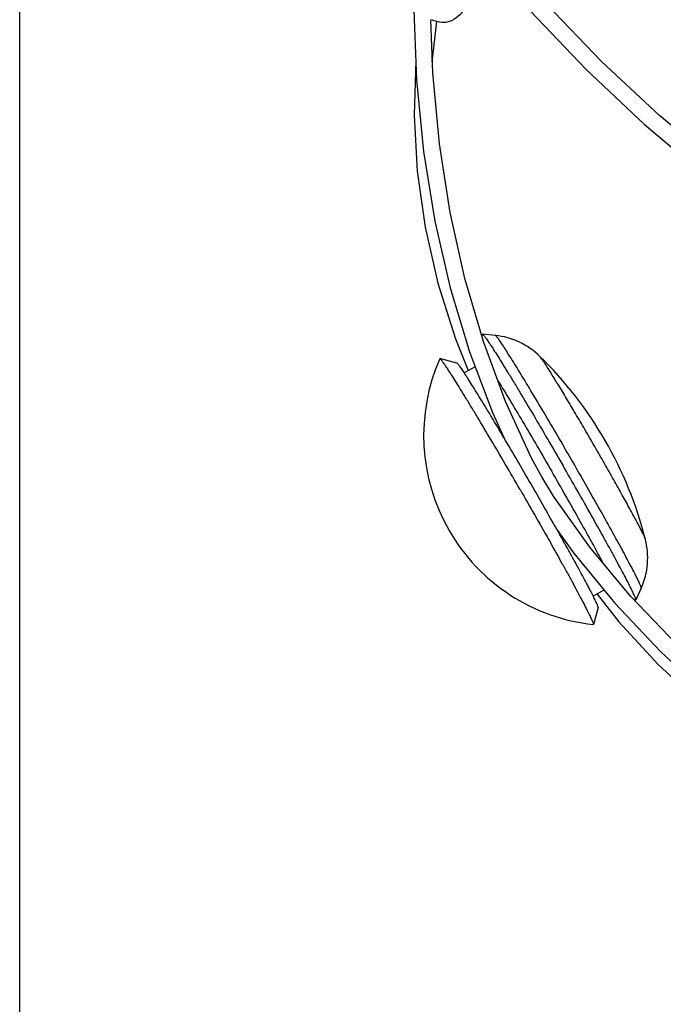
# Model space of a CAD drawing. Units: millimetres. Extents: x 0 to 850, y 0 to 2200.
# Drawn here: x 0 to 105, y 1449 to 1610 of the extents above; entities that cross this region are included whole.
import ezdxf

# ---------------------------------------------------------------- set-up
doc = ezdxf.new("R2010")
doc.units = ezdxf.units.MM
doc.header["$LTSCALE"] = 143.407407
doc.layers.get('0').update_dxf_attribs({"linetype": 'CONTINUOUS'})
doc.layers.add('ALL_AXES', color=7, linetype='CONTINUOUS')
doc.layers.add('ALL_FEATURES', color=7, linetype='CONTINUOUS')

msp = doc.modelspace()

# ---------------------------------------------------------------- linework, layer by layer
at = {"color": 7, "linetype": 'CONTINUOUS'}
for p, q in [((0, 0), (0, 2200)), ((79.14, 1547.65), (75.52, 1557.42))]:
    msp.add_line(p, q, dxfattribs=at)
for points in [[(64.18, 1611.32), (64.63, 1600.02), (65.79, 1588.32), (67.63, 1577), (70.12, 1566.12), (73.24, 1555.73)], [(75.52, 1557.42), (72.5, 1567.68), (70.11, 1578.42), (68.35, 1589.6), (67.26, 1601.15), (66.96, 1609.8)], [(73.24, 1555.73), (76.98, 1545.82), (78.86, 1541.75)], [(85.01, 1535.35), (83.35, 1538.39), (79.14, 1547.65)], [(94.05, 1516.28), (97.57, 1511.77), (103.99, 1504.78), (110.85, 1498.45), (118.11, 1492.79), (125.75, 1487.81), (133.42, 1483.69)]]:
    msp.add_lwpolyline(points, dxfattribs=at)
for points, knots in [([(83.22, 1534.28), (82.49, 1535.55), (81.04, 1538.05), (78.91, 1541.67), (77.21, 1544.52), (75.94, 1546.63), (75.07, 1548.05), (74.28, 1549.34), (73.57, 1550.48), (72.94, 1551.47), (72.41, 1552.29), (72.02, 1552.87), (71.75, 1553.25), (71.59, 1553.47), (71.46, 1553.64), (71.36, 1553.77), (71.28, 1553.85), (71.23, 1553.89), (71.21, 1553.89)], [0, 0, 0, 0, 0.191751, 0.37637, 0.547017, 0.625092, 0.69735, 0.76312, 0.821793, 0.872823, 0.915741, 0.950154, 0.964071, 0.975757, 0.985187, 0.992352, 0.997263, 1, 1, 1, 1]), ([(94.2, 1514.07), (94.21, 1514.09), (94.2, 1514.15), (94.17, 1514.26), (94.11, 1514.41), (94.03, 1514.61), (93.92, 1514.86), (93.72, 1515.28), (93.41, 1515.91), (92.97, 1516.78), (92.42, 1517.82), (91.79, 1519.01), (91.07, 1520.34), (90.28, 1521.79), (89.09, 1523.95), (87.46, 1526.85), (85.39, 1530.5), (83.96, 1533), (83.22, 1534.28)], [0, 0, 0, 0, 0.002737, 0.007648, 0.014813, 0.024243, 0.035929, 0.049846, 0.084259, 0.127177, 0.178207, 0.23688, 0.30265, 0.374908, 0.452983, 0.62363, 0.808249, 1, 1, 1, 1])]:
    msp.add_open_spline(points, degree=3, knots=knots, dxfattribs=at)
at = {"layer": 'ALL_AXES', "color": 7, "linetype": 'CONTINUOUS'}
for p, q in [((75.34, 1558.59), (75.26, 1558.3)), ((77.47, 1558.39), (75.36, 1558.6)), ((71.21, 1553.89), (68.44, 1554.61)), ((74.16, 1553.29), (72.41, 1552.28)), ((95.16, 1516.92), (93.41, 1515.91)), ((101.23, 1517.24), (100.36, 1515.31)), ((100.33, 1515.3), (100.03, 1515.38)), ((94.2, 1514.07), (93.44, 1511.32))]:
    msp.add_line(p, q, dxfattribs=at)
for centre, radius, start, end in [((96.79, 1542.12), 31, 156.2642, 263.7358), ((40.33, 1509.52), 63.53, 14.2746, 45.7254)]:
    msp.add_arc(centre, radius, start, end, dxfattribs=at)
for points, knots in [([(72.78, 1612.23), (72.49, 1611.64), (71.84, 1610.6), (70.63, 1609.68), (69.59, 1609.37), (68.46, 1609.32), (67.62, 1609.57), (67.08, 1609.81)], [0, 0, 0, 0, 0.283505, 0.520835, 0.633007, 0.7473, 1, 1, 1, 1]), ([(75.36, 1558.6), (75.39, 1558.6), (75.44, 1558.56), (75.52, 1558.48), (75.63, 1558.35), (75.77, 1558.17), (75.94, 1557.94), (76.22, 1557.53), (76.64, 1556.91), (77.22, 1556.01), (77.9, 1554.94), (78.68, 1553.7), (79.54, 1552.3), (80.48, 1550.76), (81.86, 1548.46), (83.72, 1545.35), (86.04, 1541.4), (87.62, 1538.68), (88.43, 1537.28)], [0, 0, 0, 0, 0.002465, 0.007091, 0.013988, 0.023169, 0.034628, 0.048341, 0.082413, 0.125084, 0.175958, 0.234564, 0.300353, 0.372709, 0.450954, 0.622125, 0.807454, 1, 1, 1, 1]), ([(81.5, 1533.29), (80.7, 1534.67), (79.12, 1537.38), (76.81, 1541.32), (74.96, 1544.42), (73.58, 1546.72), (72.64, 1548.25), (71.78, 1549.65), (71.01, 1550.89), (70.33, 1551.97), (69.74, 1552.87), (69.32, 1553.5), (69.03, 1553.91), (68.86, 1554.14), (68.72, 1554.33), (68.6, 1554.47), (68.52, 1554.56), (68.47, 1554.6), (68.44, 1554.61)], [0, 0, 0, 0, 0.191747, 0.376371, 0.547017, 0.625091, 0.69735, 0.76312, 0.821793, 0.872823, 0.915741, 0.950154, 0.964071, 0.975757, 0.985187, 0.992352, 0.997262, 1, 1, 1, 1]), ([(77.89, 1551.01), (79.25, 1548.81), (82.2, 1543.91), (85.08, 1538.97), (86.65, 1536.26)], [0, 0, 0, 0, 0.452217, 1, 1, 1, 1]), ([(95.05, 1521.29), (93.83, 1523.57), (91.05, 1528.57), (88.22, 1533.54), (86.65, 1536.26)], [0, 0, 0, 0, 0.452142, 1, 1, 1, 1]), ([(100.36, 1515.31), (100.37, 1515.33), (100.36, 1515.39), (100.33, 1515.5), (100.27, 1515.67), (100.18, 1515.88), (100.07, 1516.14), (99.86, 1516.59), (99.53, 1517.27), (99.05, 1518.22), (98.46, 1519.34), (97.77, 1520.63), (96.99, 1522.08), (96.13, 1523.66), (94.83, 1526.01), (93.06, 1529.18), (90.8, 1533.16), (89.23, 1535.89), (88.43, 1537.28)], [0, 0, 0, 0, 0.002465, 0.007091, 0.013988, 0.023169, 0.034628, 0.048341, 0.082413, 0.125084, 0.175958, 0.234564, 0.300353, 0.372709, 0.450954, 0.622125, 0.807454, 1, 1, 1, 1]), ([(81.5, 1533.29), (82.3, 1531.9), (83.86, 1529.18), (86.11, 1525.21), (87.88, 1522.06), (89.17, 1519.71), (90.04, 1518.13), (90.82, 1516.69), (91.5, 1515.4), (92.09, 1514.27), (92.58, 1513.31), (92.91, 1512.63), (93.13, 1512.18), (93.25, 1511.91), (93.34, 1511.69), (93.4, 1511.52), (93.43, 1511.41), (93.44, 1511.34), (93.44, 1511.32)], [0, 0, 0, 0, 0.191747, 0.376371, 0.547017, 0.625091, 0.69735, 0.76312, 0.821793, 0.872823, 0.915741, 0.950154, 0.964071, 0.975757, 0.985187, 0.992352, 0.997262, 1, 1, 1, 1])]:
    msp.add_open_spline(points, degree=3, knots=knots, dxfattribs=at)
for points in [[(75.34, 1558.59), (75.34, 1558.6), (75.35, 1558.61), (75.36, 1558.6)], [(68.44, 1554.61), (68.43, 1554.61), (68.42, 1554.6), (68.42, 1554.59)], [(100.33, 1515.3), (100.34, 1515.3), (100.36, 1515.3), (100.36, 1515.31)], [(93.44, 1511.32), (93.43, 1511.31), (93.42, 1511.3), (93.41, 1511.3)]]:
    msp.add_open_spline(points, degree=3, dxfattribs=at)
at = {"layer": 'ALL_FEATURES', "color": 7, "linetype": 'CONTINUOUS'}
for p, q in [((67.2, 1602.97), (67.93, 1609.5)), ((70.95, 1557.85), (73.06, 1552.66)), ((87.5, 1526.77), (90.2, 1522.96)), ((106.95, 1508.14), (99.54, 1515.89))]:
    msp.add_line(p, q, dxfattribs=at)
for points in [[(75.24, 1620.5), (83.17, 1611.21), (92.19, 1601.74), (101.74, 1592.75), (111.8, 1584.3)], [(120.37, 1581.28), (114.17, 1585.87), (104.2, 1594.18), (94.73, 1603.02), (85.78, 1612.35)], [(64.51, 1603.14), (64.24, 1594.27), (64.74, 1585.16), (66.02, 1576.03), (68.09, 1566.91), (70.95, 1557.85)], [(99.54, 1515.89), (92.86, 1523.93), (86.93, 1532.2), (85.01, 1535.35)], [(90.2, 1522.96), (96.93, 1514.77), (104.4, 1506.86), (112.61, 1499.25), (121.54, 1491.99), (131.13, 1485.13), (140.42, 1479.28)]]:
    msp.add_lwpolyline(points, dxfattribs=at)
for points, knots in [([(84.68, 1555.01), (83.73, 1555.94), (81.48, 1557.51), (78.82, 1558.25), (77.47, 1558.39)], [0, 0, 0, 0, 0.495231, 1, 1, 1, 1]), ([(101.23, 1517.24), (101.78, 1518.48), (102.47, 1521.15), (102.23, 1523.89), (101.9, 1525.18)], [0, 0, 0, 0, 0.504772, 1, 1, 1, 1])]:
    msp.add_open_spline(points, degree=3, knots=knots, dxfattribs=at)
at = {"layer": 'ALL_FEATURES', "color": 9, "linetype": 'CONTINUOUS'}
for points, knots in [([(89.89, 1538.13), (89.12, 1539.45), (87.62, 1542.04), (85.41, 1545.79), (83.65, 1548.75), (82.33, 1550.94), (81.44, 1552.4), (80.62, 1553.73), (79.88, 1554.91), (79.24, 1555.93), (78.69, 1556.78), (78.29, 1557.37), (78.02, 1557.76), (77.86, 1557.98), (77.72, 1558.15), (77.62, 1558.27), (77.54, 1558.35), (77.49, 1558.39), (77.47, 1558.39)], [0, 0, 0, 0, 0.19255, 0.377875, 0.549046, 0.627291, 0.699647, 0.765436, 0.824042, 0.874917, 0.917586, 0.951659, 0.965372, 0.976831, 0.986012, 0.992909, 0.997536, 1, 1, 1, 1]), ([(93.65, 1540.3), (93.13, 1541.22), (92.08, 1543.02), (90.55, 1545.63), (89.1, 1548.06), (87.8, 1550.21), (86.69, 1552.02), (85.89, 1553.29), (85.37, 1554.08), (85.08, 1554.5), (84.86, 1554.8), (84.74, 1554.95), (84.68, 1555.01)], [0, 0, 0, 0, 0.184232, 0.362196, 0.527873, 0.675629, 0.800455, 0.898123, 0.935709, 0.965354, 0.986828, 1, 1, 1, 1]), ([(101.9, 1525.18), (101.89, 1525.26), (101.81, 1525.44), (101.66, 1525.78), (101.44, 1526.24), (101.02, 1527.09), (100.32, 1528.41), (99.31, 1530.28), (98.1, 1532.48), (96.72, 1534.95), (95.22, 1537.58), (94.18, 1539.39), (93.65, 1540.3)], [0, 0, 0, 0, 0.013172, 0.034646, 0.064291, 0.101877, 0.199545, 0.324371, 0.472127, 0.637804, 0.815768, 1, 1, 1, 1]), ([(101.23, 1517.24), (101.24, 1517.26), (101.23, 1517.32), (101.2, 1517.43), (101.14, 1517.58), (101.06, 1517.78), (100.95, 1518.03), (100.75, 1518.46), (100.44, 1519.1), (99.98, 1520), (99.42, 1521.07), (98.77, 1522.3), (98.03, 1523.67), (97.2, 1525.18), (95.97, 1527.41), (94.29, 1530.42), (92.14, 1534.21), (90.65, 1536.8), (89.89, 1538.13)], [0, 0, 0, 0, 0.002464, 0.007091, 0.013988, 0.023169, 0.034628, 0.048341, 0.082414, 0.125083, 0.175958, 0.234564, 0.300353, 0.372709, 0.450954, 0.622125, 0.80745, 1, 1, 1, 1])]:
    msp.add_open_spline(points, degree=3, knots=knots, dxfattribs=at)

doc.saveas('drawing.dxf')
